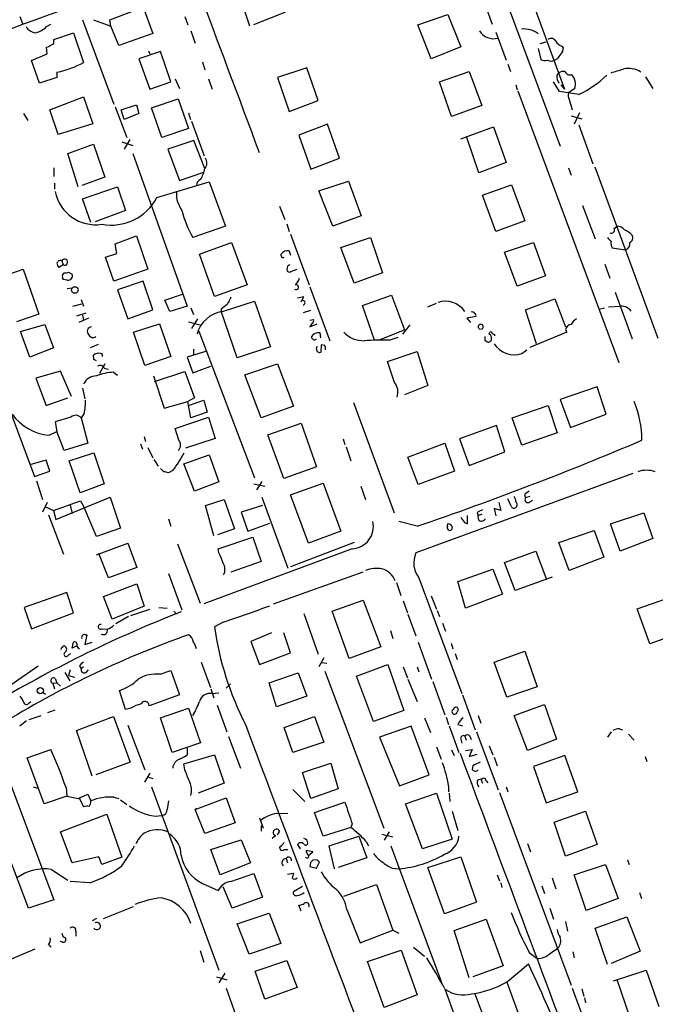
# Model space of a CAD drawing. Extents: x 1 to 971, y 1 to 887.
# Drawn here: x 71 to 160, y 168 to 306 of the extents above; entities that cross this region are included whole.
import ezdxf

# ---------------------------------------------------------------- set-up
doc = ezdxf.new("R2010")
doc.units = 0
doc.header["$MEASUREMENT"] = 0
doc.layers.add('MAIN', color=5, linetype='CONTINUOUS')

msp = doc.modelspace()

# ---------------------------------------------------------------- linework, layer by layer
at = {"layer": 'MAIN'}
for p, q in [((138.3453, 319.6167), (146.9813, 295.9947)), ((135.2127, 318.0927), (146.3887, 288.036)), ((135.2973, 309.4567), (136.906, 305.054)), ((103.0393, 304.8), (101.7693, 308.7793)), ((83.4813, 305.6467), (88.138, 307.4247)), ((88.138, 307.4247), (89.4927, 303.784)), ((108.0347, 306.7473), (103.5473, 304.9693)), ((70.9507, 306.1547), (71.2893, 305.1387)), ((79.6713, 305.6467), (84.074, 293.878)), ((81.1953, 305.6467), (83.6507, 304.8)), ((83.6507, 304.8), (83.4813, 305.6467)), ((93.98, 306.1547), (94.4033, 304.9693)), ((126.492, 304.9693), (130.7253, 306.4087)), ((130.7253, 306.4087), (132.5033, 301.9213)), ((74.676, 304.7153), (75.2687, 305.054)), ((84.7513, 302.0907), (83.6507, 304.8)), ((94.8267, 304.1227), (95.4193, 302.4293)), ((128.3547, 300.228), (126.492, 304.9693)), ((137.414, 303.9533), (138.8533, 300.0587)), ((75.692, 302.9373), (78.4013, 303.8687)), ((75.692, 302.3447), (75.692, 302.9373)), ((78.4013, 303.8687), (79.8407, 299.72)), ((89.4927, 303.784), (84.7513, 302.0907)), ((143.5947, 302.3447), (144.4413, 302.5987)), ((74.7607, 300.9053), (74.676, 301.8367)), ((90.5933, 301.244), (87.5453, 300.228)), ((88.9, 301.3287), (89.0693, 300.9053)), ((92.0327, 297.0107), (90.5933, 301.244)), ((132.5033, 301.9213), (128.3547, 300.228)), ((143.3407, 301.6673), (143.6793, 300.1433)), ((146.6427, 302.006), (146.812, 301.752)), ((72.5593, 299.974), (74.7607, 300.9053)), ((73.66, 296.8413), (72.5593, 299.974)), ((87.5453, 300.228), (89.0693, 295.9947)), ((96.4353, 299.8047), (96.774, 298.704)), ((145.9653, 300.228), (145.6267, 300.0587)), ((110.998, 298.958), (106.934, 297.6033)), ((112.6067, 294.386), (110.998, 298.958)), ((129.54, 297.0107), (133.6887, 298.45)), ((133.6887, 298.45), (135.4667, 293.7087)), ((139.1073, 299.466), (139.446, 298.45)), ((76.1153, 297.6033), (73.66, 296.8413)), ((76.1153, 298.3653), (76.1153, 297.6033)), ((89.0693, 295.9947), (92.0327, 297.0107)), ((92.6253, 297.434), (93.218, 296.0793)), ((97.282, 297.434), (97.79, 295.9947)), ((106.934, 297.6033), (108.5427, 292.862)), ((131.2333, 292.1847), (129.54, 297.0107)), ((146.304, 295.656), (145.4573, 297.0107)), ((145.9653, 297.3493), (146.2193, 296.8413)), ((158.3267, 297.688), (159.3427, 296.0793)), ((140.208, 296.5873), (140.3773, 295.91)), ((140.462, 295.7407), (154.6013, 257.81)), ((149.0133, 295.2327), (146.304, 295.656)), ((146.4733, 296.5873), (146.9813, 295.9947)), ((148.4207, 296.0793), (147.574, 295.4867)), ((75.0993, 293.116), (79.8407, 294.894)), ((79.8407, 294.894), (81.1107, 291.1687)), ((89.3233, 293.37), (93.0487, 294.64)), ((93.0487, 294.64), (94.488, 290.4913)), ((108.5427, 292.862), (112.6067, 294.386)), ((147.6587, 294.5553), (148.082, 293.116)), ((76.2847, 289.6447), (75.0993, 293.116)), ((84.2433, 293.5393), (85.852, 289.2213)), ((85.09, 293.116), (87.2067, 293.7933)), ((85.5133, 291.7613), (85.09, 293.116)), ((87.2067, 293.7933), (87.5453, 292.608)), ((90.7627, 289.2213), (89.3233, 293.37)), ((135.4667, 293.7087), (131.2333, 292.1847)), ((71.4587, 292.608), (72.0513, 291.592)), ((87.5453, 292.608), (85.5133, 291.7613)), ((94.488, 292.6927), (94.742, 291.7613)), ((94.9113, 291.5073), (96.6893, 286.6813)), ((147.9127, 292.2693), (149.4367, 291.846)), ((149.098, 292.6927), (148.336, 291.084)), ((81.1107, 291.1687), (76.2847, 289.6447)), ((94.488, 290.4913), (90.7627, 289.2213)), ((113.8767, 291.084), (109.8973, 289.56)), ((115.57, 286.3427), (113.8767, 291.084)), ((132.5033, 289.052), (137.0753, 290.7453)), ((137.0753, 290.7453), (138.8533, 285.75)), ((149.0133, 290.9993), (150.9607, 285.5807)), ((86.2753, 288.9673), (85.5133, 287.6127)), ((95.25, 288.798), (91.6093, 287.6127)), ((96.774, 284.9033), (95.25, 288.798)), ((109.8973, 289.56), (111.5907, 284.8187)), ((135.0433, 284.3107), (133.35, 289.2213)), ((77.6393, 287.02), (81.1953, 288.29)), ((81.1953, 288.29), (82.804, 283.718)), ((85.1747, 288.6287), (86.6987, 288.1207)), ((91.6093, 287.6127), (93.218, 283.21)), ((79.0787, 282.3633), (77.6393, 287.02)), ((86.6987, 287.02), (94.3187, 265.684)), ((111.5907, 284.8187), (115.57, 286.3427)), ((75.692, 284.988), (75.692, 283.8027)), ((138.8533, 285.75), (135.0433, 284.3107)), ((147.574, 284.988), (147.9127, 283.972)), ((151.2147, 285.1573), (160.02, 261.1967)), ((82.804, 283.718), (79.5867, 282.5327)), ((93.218, 283.21), (96.6047, 284.3953)), ((75.7767, 282.8713), (75.7767, 282.0247)), ((79.6713, 280.67), (84.582, 282.3633)), ((84.582, 282.3633), (85.6827, 279.0613)), ((90.0853, 280.8393), (97.3667, 283.0407)), ((97.3667, 283.0407), (99.6527, 276.86)), ((112.6913, 281.7707), (116.84, 283.1253)), ((116.84, 283.1253), (118.618, 278.2993)), ((135.5513, 281.178), (139.6153, 282.6173)), ((139.6153, 282.6173), (141.478, 277.622)), ((80.8567, 277.368), (79.6713, 280.67)), ((114.6387, 276.86), (112.6913, 281.7707)), ((137.414, 276.098), (135.5513, 281.178)), ((107.188, 279.654), (107.95, 277.7913)), ((149.5213, 279.7387), (151.2993, 275.082)), ((85.6827, 279.0613), (81.4493, 277.4527)), ((118.618, 278.2993), (114.6387, 276.86)), ((99.6527, 276.86), (95.0807, 275.2513)), ((108.204, 277.1987), (108.5427, 276.098)), ((141.478, 277.622), (137.414, 276.098)), ((153.924, 276.5213), (154.3473, 276.86)), ((84.2433, 274.4047), (87.2067, 275.5053)), ((87.2067, 275.5053), (88.8153, 270.8487)), ((108.712, 275.7593), (111.3367, 268.6473)), ((115.7393, 273.8967), (119.888, 275.2513)), ((119.888, 275.2513), (121.5813, 270.3407)), ((84.4973, 273.05), (84.2433, 274.4047)), ((96.012, 272.9653), (100.4993, 274.574)), ((100.4993, 274.574), (102.7007, 268.6473)), ((117.602, 268.9013), (115.7393, 273.8967)), ((138.5993, 273.2193), (142.6633, 274.574)), ((142.6633, 274.574), (144.3567, 269.9173)), ((153.67, 273.812), (155.5327, 273.558)), ((82.8887, 272.542), (84.4973, 273.05)), ((84.074, 269.1553), (82.8887, 272.542)), ((98.1287, 267.0387), (96.012, 272.9653)), ((107.442, 272.7113), (107.442, 272.9653)), ((108.5427, 273.3887), (108.712, 272.796)), ((140.3773, 268.478), (138.5993, 273.2193)), ((76.962, 271.4413), (76.3693, 271.1027)), ((76.7927, 272.034), (76.962, 271.4413)), ((108.2887, 271.272), (108.204, 270.764)), ((152.654, 271.526), (153.3313, 269.5787)), ((67.564, 269.494), (71.374, 270.8487)), ((71.374, 270.8487), (73.5753, 264.5833)), ((76.8773, 270.002), (77.1313, 270.3407)), ((77.724, 270.4253), (78.232, 270.1713)), ((88.8153, 270.8487), (84.074, 269.1553)), ((108.7967, 270.51), (109.6433, 270.8487)), ((121.5813, 270.3407), (117.602, 268.9013)), ((144.3567, 269.9173), (140.3773, 268.478)), ((77.5547, 269.3247), (76.962, 269.4093)), ((77.5547, 268.1393), (78.232, 268.224)), ((88.138, 269.1553), (84.582, 267.97)), ((89.4927, 265.176), (88.138, 269.1553)), ((102.7007, 268.6473), (98.1287, 267.0387)), ((111.4213, 268.3933), (114.2153, 260.858)), ((84.582, 267.97), (86.0213, 263.906)), ((91.186, 266.5307), (93.6413, 267.3773)), ((109.728, 266.8693), (110.5747, 267.0387)), ((118.7873, 265.7687), (122.8513, 267.208)), ((122.8513, 267.208), (124.6293, 262.382)), ((154.0933, 267.6313), (156.464, 261.112)), ((78.3167, 265.684), (79.5867, 266.0227)), ((79.502, 266.6153), (79.8407, 265.684)), ((91.8633, 264.922), (91.186, 266.5307)), ((94.3187, 265.684), (91.8633, 264.922)), ((94.8267, 265.43), (95.1653, 264.4987)), ((99.2293, 264.922), (103.7167, 266.3613)), ((103.7167, 266.3613), (105.918, 260.0113)), ((120.4807, 260.9427), (118.7873, 265.7687)), ((127.9313, 265.5993), (129.1167, 266.1073)), ((141.5627, 265.176), (145.6267, 266.7)), ((145.6267, 266.7), (147.1507, 262.8053)), ((151.8073, 265.2607), (152.5693, 265.43)), ((153.162, 265.5993), (154.8553, 265.684)), ((73.5753, 264.5833), (70.4427, 263.4827)), ((78.9093, 264.3293), (80.1793, 264.7527)), ((79.6713, 264.414), (79.8407, 263.7367)), ((86.0213, 263.906), (89.4927, 265.176)), ((99.06, 265.2607), (99.06, 265.0067)), ((101.2613, 258.4873), (99.06, 265.0067)), ((111.506, 265.0913), (110.49, 264.7527)), ((134.62, 264.2447), (133.35, 263.9907)), ((143.0867, 260.4347), (141.5627, 265.176)), ((71.0353, 262.128), (74.422, 263.144)), ((74.422, 263.144), (75.6073, 259.842)), ((80.518, 263.9907), (79.1633, 263.398)), ((86.7833, 262.0433), (90.424, 263.2287)), ((90.424, 263.2287), (92.0327, 258.6567)), ((94.488, 263.4827), (96.0967, 263.0593)), ((95.758, 263.906), (94.9113, 262.5513)), ((111.4213, 263.7367), (111.9293, 263.8213)), ((111.76, 263.3133), (111.4213, 262.8053)), ((111.4213, 262.8053), (112.4373, 263.2287)), ((125.3913, 263.0593), (124.3753, 261.7893)), ((133.35, 263.9907), (133.858, 263.398)), ((72.3053, 258.572), (71.0353, 262.128)), ((88.392, 257.3867), (86.7833, 262.0433)), ((95.9273, 262.2127), (103.7167, 241.7233)), ((112.9453, 261.2813), (112.8607, 261.9587)), ((121.2427, 261.0273), (124.6293, 262.382)), ((122.5127, 260.9427), (123.7827, 261.366)), ((136.4827, 261.7893), (136.5673, 262.0433)), ((137.2447, 261.7047), (137.2447, 261.5353)), ((147.32, 262.0433), (142.1553, 259.9267)), ((147.1507, 262.382), (147.32, 262.0433)), ((81.8727, 260.35), (80.772, 259.842)), ((105.918, 260.0113), (101.2613, 258.4873)), ((112.3527, 259.6727), (112.4373, 260.096)), ((113.03, 260.2653), (112.9453, 259.2493)), ((113.538, 260.1807), (113.03, 260.2653)), ((135.89, 260.9427), (136.2287, 260.6887)), ((75.6073, 259.842), (72.3053, 258.572)), ((81.28, 258.2333), (81.1953, 258.826)), ((92.0327, 258.6567), (88.392, 257.3867)), ((96.8587, 259.334), (94.3187, 258.572)), ((94.3187, 258.572), (95.0807, 256.3707)), ((95.1653, 259.6727), (95.1653, 258.9107)), ((122.2587, 257.9793), (126.4073, 259.334)), ((126.4073, 259.334), (127.9313, 254.5927)), ((141.0547, 259.08), (141.732, 259.588)), ((66.802, 258.4027), (72.9827, 241.8927)), ((82.804, 257.6407), (82.042, 256.286)), ((95.0807, 256.3707), (97.6207, 257.302)), ((102.362, 256.1167), (106.934, 257.6407)), ((106.934, 257.6407), (109.1353, 251.714)), ((123.2747, 255.016), (122.2587, 257.9793)), ((76.6233, 256.6247), (73.152, 255.6087)), ((78.1473, 253.0687), (76.6233, 256.6247)), ((82.7193, 257.048), (83.312, 256.8787)), ((83.9893, 256.4553), (84.582, 256.032)), ((89.5773, 255.9473), (91.1013, 251.46)), ((89.7467, 255.1853), (93.98, 256.54)), ((93.98, 256.54), (95.3347, 252.8993)), ((104.648, 250.1053), (102.362, 256.1167)), ((73.152, 255.6087), (74.5913, 251.7987)), ((127.9313, 254.5927), (124.6293, 253.3227)), ((151.5533, 254.4233), (146.3887, 252.6453)), ((152.8233, 250.6133), (151.5533, 254.4233)), ((79.6713, 254.254), (80.01, 252.73)), ((74.5913, 251.7987), (77.6393, 252.8993)), ((91.1013, 251.46), (94.4033, 252.3913)), ((95.3347, 252.8993), (94.4033, 252.3913)), ((94.8267, 250.1053), (94.4033, 252.3913)), ((94.488, 251.7987), (96.6047, 252.5607)), ((96.6047, 252.5607), (97.1127, 250.8673)), ((109.1353, 251.714), (104.648, 250.1053)), ((117.5173, 252.222), (123.19, 236.8127)), ((139.7, 250.1053), (144.6953, 251.7987)), ((144.6953, 251.7987), (145.9653, 247.9887)), ((146.3887, 252.6453), (147.828, 248.7507)), ((79.9253, 250.698), (79.502, 250.1053)), ((97.1127, 250.8673), (94.8267, 250.1053)), ((147.828, 248.7507), (152.8233, 250.6133)), ((78.0627, 250.19), (75.8613, 249.5127)), ((75.8613, 249.5127), (76.1153, 248.158)), ((79.502, 250.1053), (80.4333, 246.5493)), ((92.6253, 248.5813), (97.282, 250.19)), ((97.282, 250.19), (98.2133, 247.2267)), ((105.5793, 247.7347), (110.236, 249.3433)), ((110.236, 249.3433), (112.3527, 243.2473)), ((137.4987, 249.0047), (132.334, 247.142)), ((138.684, 245.364), (137.4987, 249.0047)), ((141.0547, 246.2953), (139.7, 250.1053)), ((75.0147, 247.65), (76.1153, 248.158)), ((77.1313, 245.5333), (76.1153, 248.158)), ((93.1333, 246.9727), (92.6253, 248.5813)), ((107.7807, 241.6387), (105.5793, 247.7347)), ((145.9653, 247.9887), (141.0547, 246.2953)), ((80.4333, 246.5493), (77.1313, 245.5333)), ((87.7993, 246.4647), (88.0533, 245.7027)), ((88.3073, 247.4807), (88.4767, 246.8033)), ((98.2133, 247.2267), (94.0647, 245.872)), ((116.078, 247.142), (116.332, 246.38)), ((125.1373, 244.602), (130.302, 246.5493)), ((130.302, 246.5493), (131.6567, 242.6547)), ((132.334, 247.142), (133.6887, 243.4167)), ((77.8087, 244.094), (81.28, 245.1947)), ((81.28, 245.1947), (82.7193, 240.8767)), ((88.8153, 245.9567), (89.4927, 244.5173)), ((93.8107, 243.6707), (97.3667, 244.9407)), ((97.3667, 244.9407), (98.7213, 241.1307)), ((116.5013, 246.0413), (117.1787, 244.094)), ((133.6887, 243.4167), (138.684, 245.364)), ((74.5913, 244.1787), (72.4747, 243.586)), ((75.0993, 242.6547), (74.5913, 244.1787)), ((79.3327, 239.6067), (77.8087, 244.094)), ((89.662, 244.2633), (90.2547, 243.332)), ((95.3347, 239.8607), (93.8107, 243.6707)), ((126.5767, 240.792), (125.1373, 244.602)), ((72.9827, 241.8927), (75.0993, 242.6547)), ((91.0167, 242.57), (90.5933, 242.9933)), ((92.2867, 242.7393), (91.694, 242.4007)), ((112.3527, 243.2473), (107.7807, 241.6387)), ((156.5487, 242.316), (126.238, 231.2247)), ((131.6567, 242.6547), (126.5767, 240.792)), ((73.2367, 241.3), (74.0833, 238.6753)), ((82.7193, 240.8767), (79.3327, 239.6067)), ((98.7213, 241.1307), (95.3347, 239.8607)), ((103.632, 240.8767), (105.156, 240.538)), ((104.7327, 241.2153), (103.9707, 240.03)), ((108.712, 239.3527), (113.284, 240.9613)), ((113.284, 240.9613), (115.7393, 234.2727)), ((111.252, 232.5793), (108.712, 239.3527)), ((118.5333, 240.538), (119.2107, 238.6753)), ((141.3933, 239.3527), (141.5627, 238.9293)), ((74.7607, 238.252), (74.0833, 236.8973)), ((75.6073, 237.1513), (79.4173, 238.506)), ((75.946, 235.8813), (83.566, 239.014)), ((77.978, 237.9133), (78.232, 236.728)), ((79.4173, 238.506), (79.9253, 237.5747)), ((83.566, 239.014), (85.0053, 234.696)), ((96.8587, 237.8287), (99.4833, 238.6753)), ((99.4833, 238.6753), (100.9227, 234.6113)), ((104.7327, 239.014), (108.3733, 229.108)), ((137.8373, 238.252), (138.0913, 237.1513)), ((139.5307, 237.744), (139.1073, 238.76)), ((142.1553, 239.0987), (141.5627, 238.9293)), ((142.1553, 238.3367), (142.5787, 238.5907)), ((74.5067, 237.6593), (75.6073, 237.1513)), ((74.93, 236.5587), (77.0467, 231.0553)), ((75.6073, 237.1513), (75.946, 235.8813)), ((81.6187, 233.5107), (79.9253, 237.5747)), ((98.044, 233.5953), (96.8587, 237.8287)), ((104.8173, 237.8287), (101.854, 236.8973)), ((101.854, 236.8973), (102.7853, 234.2727)), ((134.7893, 236.8127), (134.9587, 236.3893)), ((135.4667, 236.6433), (134.9587, 236.3893)), ((138.0913, 237.1513), (137.16, 237.4053)), ((137.16, 237.4053), (137.414, 236.3893)), ((153.416, 235.2887), (158.0727, 236.8127)), ((158.0727, 236.8127), (159.3427, 233.2567)), ((91.694, 235.966), (92.0327, 234.95)), ((102.7853, 234.2727), (105.8333, 235.3733)), ((126.4073, 234.95), (123.8673, 235.6273)), ((130.6407, 234.95), (130.7253, 235.2887)), ((133.0113, 235.458), (133.4347, 235.2887)), ((133.4347, 235.2887), (133.4347, 236.474)), ((135.0433, 235.7967), (134.9587, 236.3893)), ((154.7707, 231.4787), (153.416, 235.2887)), ((85.0053, 234.696), (81.6187, 233.5107)), ((100.9227, 234.6113), (98.552, 233.7647)), ((115.7393, 234.2727), (111.252, 232.5793)), ((131.318, 234.8653), (131.2333, 234.442)), ((146.2193, 232.664), (151.13, 234.3573)), ((151.13, 234.3573), (152.4847, 230.632)), ((81.6187, 230.9707), (86.0213, 232.5793)), ((86.0213, 232.5793), (87.2913, 229.1927)), ((92.964, 232.4947), (96.0967, 224.1973)), ((98.6367, 231.8173), (103.4627, 233.426)), ((103.4627, 233.426), (104.648, 230.0393)), ((117.602, 232.664), (108.712, 229.2773)), ((147.6587, 228.7693), (146.2193, 232.664)), ((159.3427, 233.2567), (154.7707, 231.4787)), ((83.312, 227.7533), (81.9573, 231.14)), ((117.348, 231.8173), (96.6047, 224.1127)), ((98.7213, 231.2247), (98.6367, 231.8173)), ((138.5993, 229.87), (143.002, 231.4787)), ((143.002, 231.4787), (144.4413, 227.6687)), ((104.648, 230.0393), (100.4147, 228.5153)), ((140.1233, 225.9753), (138.5993, 229.87)), ((152.4847, 230.632), (147.6587, 228.7693)), ((87.2913, 229.1927), (83.312, 227.7533)), ((91.694, 228.346), (93.5567, 223.266)), ((106.3413, 224.1127), (118.872, 228.6)), ((132.08, 227.2453), (136.9907, 228.9387)), ((136.9907, 228.9387), (138.3453, 225.4673)), ((82.6347, 225.1287), (87.2913, 226.9067)), ((87.2913, 226.9067), (88.3073, 223.774)), ((123.5287, 227.076), (124.1213, 225.298)), ((126.6613, 227.7533), (132.6727, 211.582)), ((133.1807, 223.52), (132.08, 227.2453)), ((145.288, 227.838), (140.1233, 225.9753)), ((77.47, 225.7213), (71.5433, 223.6047)), ((78.4013, 222.8427), (77.47, 225.7213)), ((83.82, 221.996), (82.6347, 225.1287)), ((114.554, 223.0967), (118.872, 224.6207)), ((118.872, 224.6207), (121.3273, 218.1013)), ((124.46, 224.536), (125.0527, 222.8427)), ((128.3547, 225.2133), (129.1167, 223.3507)), ((138.3453, 225.4673), (133.1807, 223.52)), ((157.1413, 223.4353), (161.29, 224.8747)), ((71.5433, 223.6047), (72.5593, 220.6413)), ((72.5593, 220.6413), (78.4013, 222.8427)), ((88.3073, 223.774), (83.82, 221.996)), ((86.4447, 222.504), (89.0693, 223.3507)), ((90.3393, 223.6047), (91.5247, 223.52)), ((92.456, 223.0967), (92.7947, 222.6733)), ((110.5747, 222.758), (112.6067, 217.0853)), ((116.9247, 216.4927), (114.554, 223.0967)), ((129.2013, 223.1813), (129.54, 222.3347)), ((158.9193, 218.5247), (157.1413, 223.4353)), ((86.106, 222.3347), (84.328, 221.3187)), ((99.314, 221.5727), (98.1287, 220.8953)), ((125.1373, 222.6733), (126.238, 219.6253)), ((129.9633, 221.4033), (130.3867, 220.3027)), ((82.3807, 220.6413), (83.058, 220.5567)), ((106.0873, 220.0487), (103.2087, 218.8633)), ((108.712, 217.2547), (107.7807, 220.0487)), ((122.682, 220.3873), (123.0207, 219.2867)), ((80.264, 219.7947), (80.01, 218.44)), ((80.01, 218.44), (81.026, 218.7787)), ((80.0947, 219.7947), (80.264, 219.7947)), ((103.2087, 218.8633), (104.394, 215.646)), ((126.5767, 218.7787), (128.4393, 213.614)), ((162.8987, 219.964), (158.9193, 218.5247)), ((78.9093, 218.2707), (78.232, 217.932)), ((104.394, 215.646), (108.712, 217.2547)), ((121.3273, 218.1013), (116.9247, 216.4927)), ((131.1487, 218.6093), (131.4027, 217.8473)), ((137.16, 215.9847), (141.478, 217.5087)), ((141.478, 217.5087), (143.1713, 212.5133)), ((77.724, 217.0007), (78.0627, 217.17)), ((96.266, 215.9847), (97.536, 212.4287)), ((113.3687, 216.5773), (112.6913, 215.3073)), ((113.03, 215.9), (113.792, 215.8153)), ((131.7413, 217.17), (131.9953, 216.3233)), ((138.938, 211.074), (137.16, 215.9847)), ((73.4907, 215.392), (69.5113, 212.6827)), ((77.216, 214.5453), (77.8933, 213.36)), ((77.978, 214.884), (77.724, 214.122)), ((79.248, 215.392), (79.502, 215.0533)), ((79.8407, 215.3073), (79.502, 215.0533)), ((80.1793, 214.5453), (80.518, 214.884)), ((90.5087, 214.2913), (92.0327, 214.7993)), ((92.0327, 214.7993), (93.218, 211.4127)), ((113.538, 214.7147), (121.7507, 192.786)), ((117.9407, 214.0373), (122.3433, 215.646)), ((122.3433, 215.646), (124.5447, 209.2113)), ((124.46, 215.3073), (125.0527, 213.7833)), ((126.4073, 215.3073), (126.6613, 214.63)), ((75.8613, 213.6987), (76.1153, 213.106)), ((77.724, 214.122), (78.5707, 213.868)), ((105.7487, 213.106), (109.8127, 214.4607)), ((109.8127, 214.4607), (110.998, 211.2433)), ((120.3113, 207.6873), (117.9407, 214.0373)), ((125.1373, 213.614), (126.4073, 210.4813)), ((128.6087, 213.2753), (130.302, 208.6187)), ((74.168, 211.7513), (74.5067, 211.4973)), ((75.5227, 213.0213), (76.1153, 213.106)), ((75.5227, 213.0213), (75.7767, 212.2593)), ((76.1153, 213.106), (76.6233, 212.598)), ((85.6827, 209.3807), (84.836, 212.0053)), ((97.6207, 212.2593), (98.044, 210.9893)), ((99.7373, 212.344), (100.33, 212.9367)), ((106.7647, 209.7193), (105.7487, 213.106)), ((143.1713, 212.5133), (138.938, 211.074)), ((72.2207, 210.312), (72.4747, 210.4813)), ((93.218, 211.4127), (88.9847, 209.8887)), ((97.79, 211.582), (98.7213, 211.6667)), ((110.998, 211.2433), (106.7647, 209.7193)), ((132.7573, 211.4127), (134.5353, 206.502)), ((74.8453, 208.9573), (75.8613, 209.296)), ((86.4447, 209.55), (85.6827, 209.3807)), ((90.5933, 208.1953), (94.488, 209.55)), ((94.488, 209.55), (96.1813, 204.724)), ((98.4673, 209.9733), (99.822, 206.248)), ((124.5447, 209.2113), (120.3113, 207.6873)), ((139.954, 208.534), (144.1873, 210.058)), ((144.1873, 210.058), (145.8807, 205.232)), ((71.882, 207.772), (70.9507, 207.01)), ((72.2207, 207.9413), (73.914, 208.534)), ((78.8247, 206.4173), (83.9893, 208.3647)), ((83.9893, 208.3647), (86.36, 202.0147)), ((92.202, 203.3693), (90.5933, 208.1953)), ((107.8653, 206.8407), (112.0987, 208.3647)), ((112.0987, 208.3647), (113.3687, 204.8087)), ((127.4233, 208.1953), (128.27, 206.1633)), ((130.4713, 208.28), (130.81, 207.264)), ((134.9587, 208.534), (135.2973, 207.4333)), ((141.8167, 203.6233), (139.954, 208.534)), ((81.026, 200.0673), (78.8247, 206.4173)), ((86.0213, 207.1793), (88.392, 200.914)), ((109.0507, 203.3693), (107.8653, 206.8407)), ((125.5607, 207.01), (121.158, 205.486)), ((128.1007, 200.2367), (125.5607, 207.01)), ((130.8947, 207.0947), (132.2493, 203.3693)), ((132.08, 207.264), (132.7573, 207.0947)), ((154.686, 206.6713), (155.1093, 206.502)), ((100.076, 205.5707), (101.7693, 201.168)), ((121.158, 205.486), (123.952, 198.7127)), ((132.5033, 205.232), (132.6727, 204.6393)), ((133.096, 205.6553), (133.2653, 205.0627)), ((133.7733, 205.6553), (133.9427, 205.1473)), ((134.7047, 206.248), (137.7527, 198.12)), ((145.8807, 205.232), (141.8167, 203.6233)), ((153.5007, 206.248), (152.9927, 205.486)), ((155.956, 205.9093), (156.718, 205.0627)), ((67.7333, 203.962), (75.692, 182.7953)), ((71.9667, 202.6073), (75.2687, 203.7927)), ((96.1813, 204.724), (92.202, 203.3693)), ((94.3187, 203.962), (94.3187, 203.0307)), ((113.3687, 204.8087), (109.0507, 203.3693)), ((129.1167, 204.1313), (129.794, 202.438)), ((131.2333, 203.708), (131.572, 202.946)), ((133.1807, 203.6233), (134.112, 203.7927)), ((134.112, 203.7927), (133.6887, 202.7767)), ((136.4827, 204.3007), (136.9907, 203.0307)), ((72.136, 181.61), (64.1773, 202.6073)), ((74.3373, 196.1727), (71.9667, 202.6073)), ((93.8107, 201.7607), (98.1287, 203.0307)), ((98.1287, 203.0307), (99.4833, 199.0513)), ((133.6887, 202.7767), (134.7893, 203.1153)), ((137.16, 202.692), (137.5833, 201.5067)), ((147.066, 202.946), (142.6633, 201.422)), ((148.844, 197.866), (147.066, 202.946)), ((158.242, 202.7767), (158.496, 202.0993)), ((86.36, 202.0147), (81.534, 200.2367)), ((93.98, 200.914), (93.8107, 201.7607)), ((110.4053, 200.5753), (114.3847, 201.8453)), ((114.3847, 201.8453), (115.4007, 198.2893)), ((134.1967, 201.5067), (134.112, 200.9987)), ((142.6633, 201.422), (144.4413, 196.342)), ((88.392, 199.2207), (89.154, 200.4907)), ((88.9, 199.898), (89.4927, 199.7287)), ((111.5907, 196.9347), (110.4053, 200.5753)), ((123.952, 198.7127), (128.1007, 200.2367)), ((134.874, 199.5593), (135.5513, 199.7287)), ((136.0593, 199.39), (136.3133, 199.136)), ((72.8133, 198.5433), (73.406, 198.374)), ((77.3853, 198.4587), (77.47, 197.2733)), ((89.3233, 198.5433), (98.7213, 172.974)), ((99.4833, 199.0513), (95.8427, 197.6967)), ((109.0507, 198.2047), (110.744, 196.5113)), ((115.4007, 198.2893), (111.5907, 196.9347)), ((130.81, 198.7127), (130.81, 197.866)), ((135.4667, 199.3053), (135.5513, 199.0513)), ((138.8533, 198.5433), (139.1073, 197.866)), ((77.47, 197.2733), (74.3373, 196.1727)), ((77.47, 197.2733), (79.0787, 196.9347)), ((79.0787, 196.9347), (80.4333, 197.5273)), ((79.248, 196.9347), (79.8407, 195.7493)), ((80.4333, 197.5273), (80.8567, 196.596)), ((84.074, 197.104), (84.7513, 196.9347)), ((85.0053, 196.7653), (85.852, 196.088)), ((95.4193, 195.4107), (99.7373, 197.0193)), ((99.7373, 197.0193), (101.0073, 193.548)), ((124.7987, 196.1727), (129.1167, 197.6967)), ((129.1167, 197.6967), (131.318, 191.262)), ((130.8947, 197.6967), (130.9793, 196.5113)), ((137.922, 197.7813), (147.9127, 170.8573)), ((144.4413, 196.342), (148.844, 197.866)), ((95.5887, 195.58), (95.4193, 195.4107)), ((96.774, 192.024), (95.4193, 195.4107)), ((112.0987, 194.9873), (116.332, 196.4267)), ((127.1693, 189.9073), (124.7987, 196.1727)), ((76.6233, 192.278), (83.058, 194.7333)), ((83.058, 194.7333), (85.1747, 188.722)), ((89.8313, 194.4793), (90.7627, 194.564)), ((104.394, 194.2253), (104.902, 192.786)), ((106.7647, 194.818), (108.3733, 194.9027)), ((113.284, 191.6853), (112.0987, 194.9873)), ((131.318, 195.1567), (132.08, 192.4473)), ((145.542, 193.6327), (149.9447, 195.1567)), ((149.9447, 195.1567), (151.5533, 190.5)), ((101.0073, 193.548), (96.774, 192.024)), ((104.648, 193.1247), (104.648, 192.3627)), ((117.1787, 192.8707), (113.284, 191.6853)), ((117.348, 193.3787), (117.1787, 192.8707)), ((147.1507, 188.8913), (145.542, 193.6327)), ((78.232, 187.96), (76.6233, 192.278)), ((97.6207, 189.8227), (101.854, 191.1773)), ((101.854, 191.1773), (103.124, 187.96)), ((106.68, 191.77), (106.172, 191.3467)), ((107.188, 192.3627), (106.8493, 191.8547)), ((114.1307, 190.3307), (118.2793, 191.6853)), ((118.2793, 191.6853), (119.38, 188.6373)), ((121.4967, 191.9393), (123.0207, 191.6007)), ((122.5127, 192.278), (121.8353, 191.0927)), ((131.318, 191.262), (127.1693, 189.9073)), ((98.8907, 186.2667), (97.6207, 189.8227)), ((107.8653, 189.8227), (108.3733, 189.8227)), ((109.728, 190.5), (110.0667, 189.9073)), ((114.8927, 187.1133), (114.1307, 190.3307)), ((119.2953, 190.9233), (119.634, 190.3307)), ((122.7667, 190.3307), (129.794, 171.3653)), ((141.8167, 190.6693), (142.24, 189.484)), ((151.5533, 190.5), (147.1507, 188.8913)), ((81.9573, 188.8067), (78.232, 187.96)), ((82.3807, 187.706), (81.9573, 188.8067)), ((85.1747, 188.722), (82.3807, 187.706)), ((108.1193, 188.5527), (108.2887, 187.96)), ((111.8447, 189.484), (110.9133, 189.6533)), ((111.252, 188.976), (111.8447, 189.484)), ((112.4373, 188.3833), (111.8447, 188.2987)), ((119.38, 188.6373), (115.4007, 187.2827)), ((127.9313, 187.2827), (132.5033, 188.8067)), ((132.5033, 188.8067), (134.7047, 182.4567)), ((155.7867, 188.3833), (156.0407, 187.706)), ((75.3533, 187.0287), (77.6393, 185.5047)), ((103.124, 187.96), (98.8907, 186.2667)), ((111.506, 187.96), (111.4213, 187.452)), ((111.4213, 187.452), (112.3527, 187.198)), ((112.3527, 187.198), (112.776, 188.0447)), ((122.936, 187.198), (123.8673, 187.1133)), ((130.2173, 180.848), (127.9313, 187.2827)), ((148.336, 186.2667), (152.7387, 187.706)), ((152.7387, 187.706), (154.5167, 182.9647)), ((100.4147, 185.3353), (103.632, 186.436)), ((103.632, 186.436), (104.8173, 183.134)), ((108.2887, 186.3513), (109.1353, 186.5207)), ((137.5833, 186.2667), (137.922, 185.42)), ((145.288, 185.8433), (145.796, 184.3193)), ((150.0293, 181.2713), (148.336, 186.2667)), ((80.6873, 185.166), (77.978, 185.3353)), ((96.4353, 185.0813), (98.6367, 184.0653)), ((100.584, 181.61), (99.314, 184.5733)), ((110.4053, 184.658), (109.1353, 183.896)), ((116.1627, 183.3033), (120.7347, 184.912)), ((120.7347, 184.912), (123.0207, 178.562)), ((138.0913, 185.166), (138.2607, 184.4887)), ((143.8487, 184.7427), (144.1873, 183.642)), ((104.8173, 183.134), (100.584, 181.61)), ((154.5167, 182.9647), (150.0293, 181.2713)), ((157.48, 183.8113), (157.734, 182.9647)), ((75.692, 182.7953), (72.136, 181.61)), ((82.6347, 180.1707), (86.7833, 181.864)), ((110.236, 181.1867), (109.8973, 182.0333)), ((134.7047, 182.4567), (130.2173, 180.848)), ((144.9493, 181.61), (145.4573, 180.086)), ((81.6187, 180.1707), (81.026, 179.832)), ((101.2613, 179.4087), (105.7487, 180.9327)), ((105.7487, 180.9327), (107.3573, 176.6993)), ((116.586, 181.4407), (118.4487, 176.784)), ((151.2993, 178.816), (155.702, 180.4247)), ((155.702, 180.4247), (157.5647, 175.5987)), ((102.9547, 175.1753), (101.2613, 179.4087)), ((131.572, 178.4773), (136.0593, 180.086)), ((136.0593, 180.086), (138.43, 173.5667)), ((147.1507, 179.7473), (147.4047, 178.3927)), ((152.9927, 173.736), (151.2993, 178.816)), ((78.74, 178.3927), (78.74, 177.7153)), ((118.4487, 176.784), (123.0207, 178.562)), ((123.0207, 178.562), (123.8673, 178.1387)), ((133.6887, 171.8733), (131.572, 178.4773)), ((74.93, 176.53), (75.2687, 176.1913)), ((76.8773, 176.8687), (76.5387, 176.9533)), ((107.3573, 176.6993), (102.9547, 175.1753)), ((125.8993, 176.1913), (127.4233, 174.9213)), ((145.034, 175.3447), (146.05, 176.022)), ((61.722, 171.1113), (73.0673, 175.9373)), ((96.0967, 175.6833), (96.6047, 174.0747)), ((119.4647, 174.1593), (124.206, 175.768)), ((124.206, 175.768), (126.4073, 169.5027)), ((142.0707, 175.4293), (143.1713, 174.5827)), ((148.1667, 175.514), (148.336, 174.6673)), ((157.5647, 175.5987), (153.5007, 173.9053)), ((103.8013, 172.8047), (108.204, 174.3287)), ((108.204, 174.3287), (109.6433, 170.5187)), ((121.8353, 167.7247), (119.4647, 174.1593)), ((138.43, 173.5667), (134.1967, 172.0427)), ((139.0227, 171.3653), (141.986, 173.8207)), ((98.3827, 172.0427), (99.822, 171.6193)), ((99.568, 172.5507), (98.7213, 171.196)), ((105.156, 168.91), (103.8013, 172.8047)), ((153.8393, 171.45), (158.4113, 172.974)), ((158.4113, 172.974), (160.1893, 167.894)), ((109.6433, 170.5187), (105.156, 168.91)), ((138.938, 171.2807), (141.5627, 164.1687)), ((156.1253, 166.4547), (154.3473, 171.6193)), ((99.7373, 170.434), (103.2933, 160.528)), ((126.4073, 169.5027), (121.8353, 167.7247)), ((130.302, 170.3493), (131.7413, 166.37)), ((137.2447, 162.4753), (134.5353, 169.5873)), ((148.082, 170.434), (156.6333, 147.4893)), ((149.4367, 170.3493), (149.6907, 169.3333)), ((149.7753, 169.0793), (149.9447, 168.402))]:
    msp.add_line(p, q, dxfattribs=at)
for centre, radius in [((78.6086, 267.9389), 0.4585), ((73.7777, 211.9791), 0.4378)]:
    msp.add_circle(centre, radius, dxfattribs=at)
for centre, radius, start, end in [((234.9688, -138.0435), 472.312, 107.766614, 110.813862), ((-5720.8137, -1881.4277), 6215.7523, 20.41863565, 20.64781856), ((73.3212, 305.6466), 1.7859, 211.430326, 264.563622), ((72.3421, 307.1217), 3.3523, 283.980697, 314.123764), ((137.0902, 305.3453), 2.3119, 211.926049, 284.472616), ((141.273, 300.9501), 3.44, 53.052819, 95.053284), ((145.1221, 302.2749), 0.788, 31.216895, 122.794642), ((146.953, 303.2618), 1.2936, 206.565051, 256.120598), ((-51.8159, 556.0907), 283.9812, 296.450442, 296.679625), ((145.8262, 301.6553), 0.9905, 310.787625, 5.602387), ((144.2147, 300.8681), 0.9011, 233.547217, 296.070252), ((145.1187, 300.7147), 0.8297, 232.246149, 307.753851), ((315.5842, 173.5368), 211.7103, 143.014201, 143.24333), ((73.6699, 310.8897), 12.7609, 281.048056, 298.918846), ((146.8542, 297.3071), 1.1623, 79.501163, 123.109008), ((147.7359, 298.6878), 0.7109, 199.543761, 291.573922), ((27.3405, 721.8826), 441.9898, 286.584967, 286.814137), ((155.9555, 295.8738), 3.0127, 55.790903, 104.640956), ((146.7134, 297.6456), 0.8047, 127.882478, 201.607035), ((146.6083, 296.705), 1.9173, 340.953645, 43.577779), ((142.0002, 309.4682), 15.8693, 296.227101, 313.421024), ((148.4315, 295.0951), 0.9427, 155.45494, 214.934259), ((95.8195, 285.6817), 1.2316, 320.802567, 32.459061), ((91.6475, 286.0198), 5.2467, 329.783338, 347.71342), ((96.5392, 282.4981), 0.9511, 112.104565, 177.915246), ((81.5412, 282.8511), 5.7982, 191.592101, 278.324911), ((83.657, 284.3043), 7.3027, 259.934663, 331.674322), ((96.7734, 281.4106), 3.9833, 177.2559, 216.142328), ((109.7689, 283.3364), 16.7664, 194.772419, 208.830526), ((153.5261, 276.3266), 0.443, 243.915005, 26.073378), ((154.2485, 275.3925), 1.4708, 40.718332, 86.148352), ((280.2466, 401.9972), 179.6053, 224.885409, 225.114592), ((153.2452, 272.1165), 4.7356, 47.179549, 63.431161), ((155.7867, 275.2513), 0.7573, 296.561667, 26.568435), ((154.75, 274.4894), 1.2748, 168.512021, 212.096851), ((155.2659, 274.3944), 0.878, 287.691962, 11.80396), ((77.1737, 271.8223), 0.4359, 240.941566, 150.941566), ((107.6819, 272.6972), 0.2403, 176.636339, 319.760841), ((108.3099, 272.3514), 1.0631, 77.35077, 144.72672), ((76.6127, 271.5472), 0.519, 69.707536, 163.41919), ((77.0723, 271.7547), 0.9588, 183.551733, 222.844497), ((150.788, 186.6967), 94.6529, 116.450487, 116.679643), ((77.8095, 269.8328), 0.9474, 169.712462, 206.551529), ((77.3008, 271.2719), 0.9465, 259.683783, 296.559637), ((77.6817, 269.9173), 0.6061, 257.903922, 24.776461), ((108.585, 270.8346), 0.3875, 190.497939, 303.11188), ((107.5129, 270.4956), 2.6338, 315.432244, 339.627527), ((109.5072, 268.3281), 0.3403, 233.473651, 110.272259), ((354.1605, 139.4461), 283.981, 153.320357, 153.54954), ((108.9481, 267.4439), 1.6763, 315.870102, 346.011837), ((268.8106, 53.9215), 271.0711, 128.542738, 128.771917), ((110.4476, 266.1666), 0.3161, 277.707216, 159.615797), ((130.3475, 263.0265), 3.3387, 34.592045, 108.538057), ((154.9353, 263.9858), 1.7001, 36.906296, 92.697136), ((99.8177, 260.6694), 4.293, 97.877567, 164.878674), ((134.1121, 264.4987), 0.3786, 26.565051, 116.578587), ((134.3236, 264.3717), 0.3224, 336.806076, 66.782742), ((81.0142, 262.1455), 0.6638, 96.304925, 221.616334), ((111.5907, 263.6519), 0.3786, 296.565051, 26.578587), ((135.2974, 262.8017), 0.3455, 284.172987, 255.810936), ((148.0397, 262.255), 0.898, 98.130102, 171.869898), ((149.9864, 261.8323), 2.4537, 122.315026, 147.684974), ((81.1248, 261.9727), 0.6633, 203.829186, 308.093183), ((112.0603, 261.3739), 0.3926, 168.71869, 318.149487), ((112.6558, 260.7997), 1.177, 79.974254, 146.417948), ((118.9189, 264.6489), 3.7929, 223.391123, 271.849315), ((262.8899, 261.1967), 127.0002, 179.885409, 180.114592), ((136.1438, 261.1966), 0.6828, 352.88227, 60.239505), ((136.6943, 261.874), 0.2116, 0, 126.875312), ((179.4053, 346.4743), 94.6752, 243.327151, 243.556307), ((112.6905, 259.7572), 0.9474, 349.712463, 26.551528), ((121.6675, 224.4038), 36.5487, 88.674898, 94.120531), ((136.3604, 261.1308), 0.4613, 253.411395, 357.664214), ((139.9772, 262.2582), 3.3559, 212.913928, 288.728117), ((81.9488, 257.9709), 1.1397, 76.684351, 131.38597), ((82.1972, 258.7837), 0.2966, 334.652905, 87.275526), ((112.776, 259.6388), 0.4247, 175.421237, 293.492649), ((39.1393, 173.5037), 94.6306, 63.327046, 63.55631), ((82.1398, 256.7575), 0.6483, 26.624343, 122.866395), ((81.6362, 253.9326), 2.0148, 90.497668, 153.019078), ((84.3202, 249.1257), 7.3371, 92.584904, 111.604629), ((121.5994, 253.6926), 2.1349, 340.615344, 38.306903), ((73.4919, 252.2221), 6.6115, 346.672096, 2.935629), ((143.9782, 246.9823), 13.8405, 359.960259, 23.004861), ((75.7327, 254.8838), 7.2693, 215.97748, 264.331601), ((78.74, 249.4282), 1.0194, 41.623737, 131.639608), ((92.3713, 246.2953), 1.0196, 311.636339, 41.636339), ((-20.256, 665.1788), 454.5404, 288.824041, 293.0646), ((77.7352, 254.027), 18.4163, 322.199018, 331.341197), ((49.0348, 73.178), 174.5168, 75.851156, 76.080363), ((158.4536, 238.8453), 3.9218, 71.757241, 108.241372), ((268.7319, 70.2568), 211.6803, 126.752594, 126.981777), ((138.6834, 238.2518), 1.527, 3.187323, 33.684864), ((139.8694, 237.9557), 0.5097, 311.627938, 48.372062), ((141.9013, 238.6753), 0.4233, 143.124688, 306.875312), ((135.9569, 235.6084), 1.6774, 103.993164, 134.113543), ((139.9258, 237.8851), 0.4195, 199.652905, 312.275527), ((117.218, 234.908), 3.0935, 272.408536, 13.445521), ((130.6895, 234.6121), 0.6775, 21.942729, 86.971212), ((323.2341, 362.8235), 228.9251, 213.575455, 213.804666), ((135.4138, 236.2729), 0.6033, 232.115855, 338.389053), ((131.0063, 234.7768), 0.4045, 154.651129, 304.137927), ((93.9813, 228.4312), 5.5019, 14.247646, 30.512801), ((129.3852, 229.847), 3.4355, 156.358399, 217.54734), ((97.9485, 228.9069), 1.6237, 333.273979, 32.752401), ((120.8617, 224.3242), 4.7418, 82.30411, 110.376014), ((120.6658, 226.2383), 2.9063, 22.063159, 73.387617), ((159.5871, 54.5085), 181.01, 111.423371, 120.494218), ((66.0479, 326.8812), 110.4378, 287.530904, 291.115646), ((82.2016, 220.9181), 0.3297, 73.362343, 302.904385), ((82.575, 220.3984), 0.5894, 241.743362, 15.580834), ((82.2245, 223.0279), 2.6362, 290.383071, 314.552782), ((139.9948, 226.6577), 42.2608, 187.836882, 207.316482), ((140.2204, 90.335), 137.2999, 109.456067, 121.203578), ((-133.3871, 260.6861), 215.8948, 348.578094, 348.807246), ((78.5706, 218.44), 0.3787, 333.441716, 116.558284), ((79.9465, 219.4349), 0.3891, 67.613458, 202.386542), ((93.8106, 218.6094), 1.3652, 7.123455, 60.251995), ((93.28, 217.3597), 2.3596, 11.925675, 36.967509), ((76.8773, 217.805), 0.2116, 90, 216.875312), ((77.089, 218.0167), 0.2117, 53.124688, 180), ((77.4136, 217.0853), 0.3218, 127.88123, 344.754253), ((76.9902, 217.7627), 0.4798, 298.071082, 61.923298), ((-47.9328, 133.334), 152.6537, 33.57811, 33.807272), ((80.5601, 214.6726), 1.4964, 118.735138, 151.264862), ((79.9253, 214.9122), 0.4462, 161.565051, 304.694342), ((75.6285, 213.3917), 0.3852, 52.826733, 254.05869), ((82.6512, 218.5155), 6.867, 288.55157, 314.457208), ((90.0225, 209.2822), 5.0326, 84.456047, 120.59981), ((282.8545, 337.8199), 246.8296, 210.85116, 211.080343), ((71.8503, 210.4496), 0.3952, 187.693333, 339.620458), ((88.4143, 209.9287), 0.5718, 355.98863, 158.023699), ((86.2674, 213.9453), 10.342, 328.450388, 340.430772), ((97.4929, 210.0755), 1.5355, 78.843742, 164.675828), ((89.2387, 204.8089), 5.5031, 104.250882, 120.511471), ((131.6397, 209.059), 0.356, 115.348473, 357.262972), ((131.826, 209.3383), 0.3413, 299.742799, 172.864574), ((134.7889, 205.8249), 3.0674, 129.397568, 152.020577), ((7518.9715, 2975.1169), 7916.1765, 200.46561399, 200.94056595), ((154.8001, 204.4185), 2.2557, 92.899444, 117.610188), ((132.8916, 205.3148), 0.3971, 59.023872, 192.037306), ((133.4346, 205.4015), 0.4232, 36.84553, 143.14635), ((6.7188, 173.5043), 74.9432, 19.449611, 23.837977), ((93.7741, 201.0537), 1.4918, 111.886279, 175.605713), ((92.1678, 205.7067), 3.4333, 287.811683, 308.791426), ((11782.8131, 4540.3258), 12431.4768, 200.41856795, 200.64775079), ((-329.0192, 30.7372), 455.9479, 21.686239, 21.915415), ((111.9519, 195.4699), 19.1349, 9.757041, 19.73125), ((134.5681, 201.2836), 0.5378, 211.990702, 316.582354), ((261.6946, -52.2191), 283.9586, 116.450451, 116.679652), ((135.6574, 199.1677), 0.8758, 153.4408, 225.47649), ((135.6149, 199.4958), 0.2414, 105.273852, 232.11877), ((135.7206, 199.4323), 0.3413, 352.88123, 119.734471), ((92.2444, 198.0622), 2.6766, 344.746196, 25.64695), ((83.5103, 190.232), 6.8951, 85.310611, 112.634695), ((80.3909, 194.2691), 1.5791, 82.29219, 110.390429), ((79.3321, 196.6809), 1.527, 326.315136, 356.812677), ((90.6698, 201.9239), 7.4916, 233.281838, 263.573746), ((90.6704, 195.4133), 0.8543, 276.202433, 359.825625), ((387.9131, 153.6814), 299.3116, 171.756654, 171.985854), ((878.8094, 448.8925), 803.1879, 198.3203529, 198.5495449), ((107.2195, 190.9131), 3.9313, 96.643254, 130.852486), ((90.1548, 188.3615), 4.1779, 69.626136, 116.244901), ((106.7647, 192.1933), 0.4559, 21.810744, 248.189256), ((106.5497, 179.1942), 17.3212, 42.621719, 52.14663), ((90.7648, 188.9744), 3.9828, 128.09881, 156.152171), ((89.7519, 188.8747), 3.7215, 1.559804, 55.434545), ((110.4684, 190.6558), 0.699, 1.106592, 81.253215), ((129.2518, 192.0005), 3.014, 288.68322, 353.997163), ((66.3001, 201.5105), 23.4844, 323.485623, 331.572142), ((107.569, 190.0343), 0.3642, 144.455006, 324.46781), ((106.5528, 191.5584), 1.4969, 298.746399, 331.262154), ((110.1831, 190.2248), 0.5319, 42.584564, 148.838552), ((110.8569, 190.7257), 0.3155, 206.548806, 349.701651), ((98.6426, 189.8354), 5.2415, 189.436804, 245.094842), ((108.1254, 187.954), 0.5988, 90.583752, 224.181255), ((108.4664, 188.3072), 0.4251, 347.339663, 144.728652), ((111.0403, 188.849), 0.2469, 210.97172, 59.040224), ((111.8703, 189.7127), 0.9588, 183.551733, 222.844497), ((27.9442, 103.5265), 119.7487, 44.893901, 45.12305), ((122.9354, 190.7534), 2.9926, 208.73438, 241.26562), ((122.5416, 202.1939), 15.1388, 275.023823, 300.465718), ((74.378, 180.5829), 6.5192, 81.395964, 126.204746), ((76.0896, 199.3012), 14.8641, 288.017945, 307.677007), ((196.3253, 103.4794), 119.7133, 134.885375, 135.114625), ((125.6079, 192.9053), 6.3018, 229.277998, 244.91313), ((278.4064, 143.8556), 174.5652, 165.853161, 166.082336), ((109.3047, 186.0762), 0.411, 214.513548, 325.478552), ((119.5756, 190.1929), 7.424, 208.153613, 233.375525), ((100.6119, 183.1797), 2.1646, 95.22702, 155.85046), ((91.6632, 171.6162), 11.4755, 94.92506, 113.772838), ((89.801, 177.828), 5.2944, 18.332967, 80.465268), ((109.4952, 183.7479), 0.3892, 157.632677, 292.367323), ((109.5166, 185.1231), 1.7397, 274.176424, 311.0589), ((111.6364, 180.6587), 5.011, 8.978095, 45.531198), ((109.8124, 183.5579), 1.527, 273.187323, 303.684864), ((110.9351, 182.0093), 0.3916, 324.028568, 134.772391), ((199.2197, 204.7774), 64.2442, 201.705769, 207.182155), ((78.3205, 178.5351), 0.443, 341.25013, 140.643246), ((81.6845, 179.1259), 0.5096, 217.456846, 117.485204), ((74.281, 177.2073), 0.938, 313.777634, 15.710475), ((77.6031, 178.2173), 0.8142, 185.539741, 248.198591), ((76.9705, 177.2497), 0.3922, 256.254272, 32.652713), ((149.1152, 179.2266), 3.2028, 190.43141, 211.649458), ((145.0669, 177.0401), 1.4153, 313.998027, 20.943631), ((15.4522, 105.6966), 131.797, 29.37658, 31.554549), ((143.1885, 177.1984), 2.6158, 269.623247, 314.872993), ((-19.0215, 98.1447), 177.9052, 16.017849, 25.174246), ((132.5581, 182.2215), 12.6352, 276.677358, 300.772758), ((132.8362, 173.8329), 4.3281, 235.531158, 285.974309)]:
    msp.add_arc(centre, radius, start, end, dxfattribs=at)

doc.saveas('drawing.dxf')
